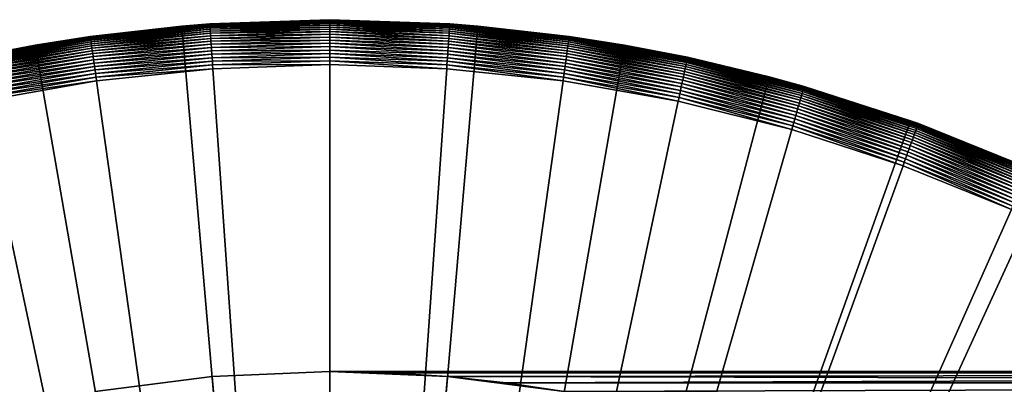
# Model space of a CAD drawing. Extents: x -23 to 72, y -174 to 23.
# Drawn here: x -4 to 9, y 18 to 23 of the extents above; entities that cross this region are included whole.
import ezdxf

# ---------------------------------------------------------------- set-up
doc = ezdxf.new("R2010")
doc.units = 0
doc.layers.add('L4', color=7, linetype='CONTINUOUS')
doc.layers.add('L6', color=7, linetype='CONTINUOUS')

msp = doc.modelspace()

# ---------------------------------------------------------------- linework, layer by layer
at = {"layer": 'L4', "color": 7}
for points in [[(0, 18.3, 97), (0, 18.3, 56), (-1.573156, 18.23226, 97)], [(-1.573156, 18.23226), (-1.573156, 18.23226, 97), (0, 18.3, 56)], [(-1.573156, 18.23226), (0, 18.3, 56), (0, 18.3)], [(0, 18.3, 97), (-1.573156, 18.23226, 97), (0, 0, 97)], [(0, 0), (-1.573156, 18.23226), (0, 18.3)], [(0, 18.3, 97), (1.573156, 18.23226, 97), (1.573156, 18.23226, 57.57315)], [(1.573156, 18.23226, 57.57315), (0.786943, 18.28307, 56.78694), (0, 18.3, 97)], [(0, 18.3, 97), (0.786943, 18.28307, 56.78694), (0, 18.3, 56)], [(0, 18.3), (0, 18.3, 56), (0.787307, 18.28306, 55.21269)], [(0, 18.3), (0.787307, 18.28306, 55.21269), (1.573156, 18.23226)], [(0, 0, 97), (1.573156, 18.23226, 97), (0, 18.3, 97)], [(0, 18.3), (1.573156, 18.23226), (0, 0)], [(38, 18.3, 56), (0.787307, 18.28306, 55.21269), (0, 18.3, 56)], [(38, 18.3, 56), (0, 18.3, 56), (38, 18.28306, 56.78731)], [(0, 18.3, 56), (0.786943, 18.28307, 56.78694), (38, 18.28306, 56.78731)], [(38, 18.28306, 55.21269), (0.787307, 18.28306, 55.21269), (38, 18.3, 56)], [(-3.134665, 18.02953), (-3.134665, 18.02953, 97), (-1.573156, 18.23226, 97)], [(-3.134665, 18.02953), (-1.573156, 18.23226, 97), (-1.573156, 18.23226)], [(0, 0, 97), (-1.573156, 18.23226, 97), (-3.134665, 18.02953, 97)], [(0, 0), (-3.134665, 18.02953), (-1.573156, 18.23226)], [(0, 0, 97), (3.134665, 18.02953, 97), (1.573156, 18.23226, 97)], [(0, 0), (1.573156, 18.23226), (3.134665, 18.02953)], [(38, 18.28306, 56.78731), (0.786943, 18.28307, 56.78694), (1.573156, 18.23226, 57.57315)], [(1.573156, 18.23226), (0.787307, 18.28306, 55.21269), (1.57243, 18.23232, 54.42757)], [(38, 18.28306, 55.21269), (1.57243, 18.23232, 54.42757), (0.787307, 18.28306, 55.21269)], [(2.356092, 18.1477, 53.64391), (1.57243, 18.23232, 54.42757), (38, 18.28306, 55.21269)], [(1.573156, 18.23226), (1.57243, 18.23232, 54.42757), (2.356092, 18.1477, 53.64391)], [(38, 18.28306, 56.78731), (1.573156, 18.23226, 57.57315), (38, 18.1477, 58.35609)], [(3.134665, 18.02953, 97), (3.134665, 18.02953, 59.13467), (1.573156, 18.23226, 97)], [(1.573156, 18.23226, 97), (3.134665, 18.02953, 59.13467), (2.35501, 18.14784, 58.35501)], [(1.573156, 18.23226, 97), (2.35501, 18.14784, 58.35501), (1.573156, 18.23226, 57.57315)], [(1.573156, 18.23226), (2.356092, 18.1477, 53.64391), (3.134665, 18.02953)], [(38, 18.1477, 58.35609), (1.573156, 18.23226, 57.57315), (2.35501, 18.14784, 58.35501)], [(38, 18.28306, 55.21269), (38, 18.1477, 53.64391), (2.356092, 18.1477, 53.64391)], [(38, 18.1477, 58.35609), (2.35501, 18.14784, 58.35501), (3.134665, 18.02953, 59.13467)], [(3.134665, 18.02953), (2.356092, 18.1477, 53.64391), (3.133235, 18.02978, 52.86676)], [(38, 18.1477, 53.64391), (3.133235, 18.02978, 52.86676), (2.356092, 18.1477, 53.64391)], [(38, 18.1477, 53.64391), (3.907433, 17.87797, 52.09257), (3.133235, 18.02978, 52.86676)], [(38, 18.1477, 58.35609), (3.134665, 18.02953, 59.13467), (38, 17.87797, 59.90743)], [(38, 17.87797, 52.09257), (3.907433, 17.87797, 52.09257), (38, 18.1477, 53.64391)]]:
    msp.add_3dface(points, dxfattribs=at)
at = {"layer": 'L6', "color": 7}
for points in [[(-3.939742, 22.66006, -5), (-3.200981, 22.77617, -0.6), (-1.97719, 22.91486, -5)], [(0, 0, -5), (-3.939742, 22.66006, -5), (-1.97719, 22.91486, -5)], [(-1.97719, 22.91486, -5), (-3.200981, 22.77617, -0.6), (-1.97719, 22.91486, -0.6)], [(-1.97719, 22.91486, -0.6), (-3.200981, 22.77617, -0.6), (-3.200696, 22.77414, -0.550452)], [(-1.604256, 22.94193, -0.550452), (-1.97719, 22.91486, -0.6), (-3.200696, 22.77414, -0.550452)], [(-1.604256, 22.94193, -0.550452), (-3.200696, 22.77414, -0.550452), (-1.603828, 22.93581, -0.501243)], [(-1.603828, 22.93581, -0.501243), (-3.200696, 22.77414, -0.550452), (-3.199843, 22.76806, -0.501243)], [(-1.603828, 22.93581, -0.501243), (-3.199843, 22.76806, -0.501243), (-1.603118, 22.92566, -0.452709)], [(-1.603118, 22.92566, -0.452709), (-3.199843, 22.76806, -0.501243), (-3.198426, 22.75798, -0.452709)], [(-1.603118, 22.92566, -0.452709), (-3.198426, 22.75798, -0.452709), (-1.602131, 22.91154, -0.40518)], [(-1.602131, 22.91154, -0.40518), (-3.198426, 22.75798, -0.452709), (-3.196457, 22.74397, -0.40518)], [(-1.602131, 22.91154, -0.40518), (-3.196457, 22.74397, -0.40518), (-1.600874, 22.89356, -0.358983)], [(0, 23, -5), (-1.97719, 22.91486, -5), (-1.604399, 22.94397, -0.6)], [(0, 0, -5), (-1.97719, 22.91486, -5), (0, 23, -5)], [(-1.97719, 22.91486, -5), (-1.97719, 22.91486, -0.6), (-1.604399, 22.94397, -0.6)], [(-1.604399, 22.94397, -0.6), (-1.97719, 22.91486, -0.6), (-1.604256, 22.94193, -0.550452)], [(-1.604399, 22.94397, -0.6), (0, 23, -0.6), (0, 23, -5)], [(-1.604399, 22.94397, -0.6), (0, 22.99795, -0.550452), (0, 23, -0.6)], [(-1.604256, 22.94193, -0.550452), (0, 22.99795, -0.550452), (-1.604399, 22.94397, -0.6)], [(-1.604256, 22.94193, -0.550452), (0, 22.99182, -0.501243), (0, 22.99795, -0.550452)], [(-1.603828, 22.93581, -0.501243), (0, 22.99182, -0.501243), (-1.604256, 22.94193, -0.550452)], [(-1.603828, 22.93581, -0.501243), (0, 22.98164, -0.452709), (0, 22.99182, -0.501243)], [(-1.603118, 22.92566, -0.452709), (0, 22.98164, -0.452709), (-1.603828, 22.93581, -0.501243)], [(-1.603118, 22.92566, -0.452709), (0, 22.96749, -0.40518), (0, 22.98164, -0.452709)], [(-1.602131, 22.91154, -0.40518), (0, 22.96749, -0.40518), (-1.603118, 22.92566, -0.452709)], [(-1.602131, 22.91154, -0.40518), (0, 22.94946, -0.358983), (0, 22.96749, -0.40518)], [(-1.600874, 22.89356, -0.358983), (0, 22.94946, -0.358983), (-1.602131, 22.91154, -0.40518)], [(-1.600874, 22.89356, -0.358983), (0, 22.92768, -0.314431), (0, 22.94946, -0.358983)], [(-1.599354, 22.87183, -0.314431), (0, 22.92768, -0.314431), (-1.600874, 22.89356, -0.358983)], [(-1.599354, 22.87183, -0.314431), (0, 22.9023, -0.271831), (0, 22.92768, -0.314431)], [(-1.597584, 22.84651, -0.271831), (0, 22.9023, -0.271831), (-1.599354, 22.87183, -0.314431)], [(-1.597584, 22.84651, -0.271831), (0, 22.87348, -0.231472), (0, 22.9023, -0.271831)], [(0, 23, -5), (0, 23, -0.6), (1.604399, 22.94397, -0.6)], [(0, 23, -5), (1.604399, 22.94397, -0.6), (1.97719, 22.91486, -5)], [(0, 23, -5), (1.97719, 22.91486, -5), (0, 0, -5)], [(0, 22.99795, -0.550452), (1.604256, 22.94193, -0.550452), (0, 23, -0.6)], [(0, 23, -0.6), (1.604256, 22.94193, -0.550452), (1.604399, 22.94397, -0.6)], [(0, 22.99182, -0.501243), (1.603828, 22.93581, -0.501243), (0, 22.99795, -0.550452)], [(0, 22.99795, -0.550452), (1.603828, 22.93581, -0.501243), (1.604256, 22.94193, -0.550452)], [(0, 22.98164, -0.452709), (1.603118, 22.92566, -0.452709), (0, 22.99182, -0.501243)], [(0, 22.99182, -0.501243), (1.603118, 22.92566, -0.452709), (1.603828, 22.93581, -0.501243)], [(0, 22.96749, -0.40518), (1.602131, 22.91154, -0.40518), (0, 22.98164, -0.452709)], [(0, 22.98164, -0.452709), (1.602131, 22.91154, -0.40518), (1.603118, 22.92566, -0.452709)], [(0, 22.94946, -0.358983), (1.600874, 22.89356, -0.358983), (0, 22.96749, -0.40518)], [(0, 22.96749, -0.40518), (1.600874, 22.89356, -0.358983), (1.602131, 22.91154, -0.40518)], [(0, 22.92768, -0.314431), (1.599354, 22.87183, -0.314431), (0, 22.94946, -0.358983)], [(0, 22.94946, -0.358983), (1.599354, 22.87183, -0.314431), (1.600874, 22.89356, -0.358983)], [(0, 22.9023, -0.271831), (1.597584, 22.84651, -0.271831), (0, 22.92768, -0.314431)], [(0, 22.92768, -0.314431), (1.597584, 22.84651, -0.271831), (1.599354, 22.87183, -0.314431)], [(0, 0, -5), (1.97719, 22.91486, -5), (3.939742, 22.66006, -5)], [(0, 22.87348, -0.231472), (1.595574, 22.81777, -0.231472), (0, 22.9023, -0.271831)], [(0, 22.9023, -0.271831), (1.595574, 22.81777, -0.231472), (1.597584, 22.84651, -0.271831)], [(1.600874, 22.89356, -0.358983), (3.193948, 22.72612, -0.358983), (1.602131, 22.91154, -0.40518)], [(1.602131, 22.91154, -0.40518), (3.196457, 22.74397, -0.40518), (1.603118, 22.92566, -0.452709)], [(1.602131, 22.91154, -0.40518), (3.193948, 22.72612, -0.358983), (3.196457, 22.74397, -0.40518)], [(1.603118, 22.92566, -0.452709), (3.198426, 22.75798, -0.452709), (1.603828, 22.93581, -0.501243)], [(1.603118, 22.92566, -0.452709), (3.196457, 22.74397, -0.40518), (3.198426, 22.75798, -0.452709)], [(1.603828, 22.93581, -0.501243), (3.199843, 22.76806, -0.501243), (1.604256, 22.94193, -0.550452)], [(1.603828, 22.93581, -0.501243), (3.198426, 22.75798, -0.452709), (3.199843, 22.76806, -0.501243)], [(1.97719, 22.91486, -0.6), (1.604399, 22.94397, -0.6), (1.604256, 22.94193, -0.550452)], [(1.604256, 22.94193, -0.550452), (3.199843, 22.76806, -0.501243), (3.200696, 22.77414, -0.550452)], [(1.604256, 22.94193, -0.550452), (3.200696, 22.77414, -0.550452), (1.97719, 22.91486, -0.6)], [(1.97719, 22.91486, -5), (1.604399, 22.94397, -0.6), (1.97719, 22.91486, -0.6)], [(1.97719, 22.91486, -5), (3.200981, 22.77617, -0.6), (3.939742, 22.66006, -5)], [(1.97719, 22.91486, -5), (1.97719, 22.91486, -0.6), (3.200981, 22.77617, -0.6)], [(3.200696, 22.77414, -0.550452), (3.200981, 22.77617, -0.6), (1.97719, 22.91486, -0.6)], [(-4.781543, 22.49539, -0.550452), (-3.199843, 22.76806, -0.501243), (-3.200696, 22.77414, -0.550452)], [(-3.200696, 22.77414, -0.550452), (-3.939742, 22.66006, -0.6), (-4.781543, 22.49539, -0.550452)], [(-4.780267, 22.48939, -0.501243), (-3.199843, 22.76806, -0.501243), (-4.781543, 22.49539, -0.550452)], [(-4.780267, 22.48939, -0.501243), (-3.198426, 22.75798, -0.452709), (-3.199843, 22.76806, -0.501243)], [(-3.939742, 22.66006, -5), (-3.939742, 22.66006, -0.6), (-3.200981, 22.77617, -0.6)], [(-3.200696, 22.77414, -0.550452), (-3.200981, 22.77617, -0.6), (-3.939742, 22.66006, -0.6)], [(-1.600874, 22.89356, -0.358983), (-3.196457, 22.74397, -0.40518), (-3.193948, 22.72612, -0.358983)], [(-1.600874, 22.89356, -0.358983), (-3.193948, 22.72612, -0.358983), (-1.599354, 22.87183, -0.314431)], [(-1.599354, 22.87183, -0.314431), (-3.193948, 22.72612, -0.358983), (-3.190917, 22.70455, -0.314431)], [(-1.599354, 22.87183, -0.314431), (-3.190917, 22.70455, -0.314431), (-1.597584, 22.84651, -0.271831)], [(-1.597584, 22.84651, -0.271831), (-3.190917, 22.70455, -0.314431), (-3.187384, 22.67942, -0.271831)], [(-1.597584, 22.84651, -0.271831), (-3.187384, 22.67942, -0.271831), (-1.595574, 22.81777, -0.231472)], [(-1.595574, 22.81777, -0.231472), (-3.187384, 22.67942, -0.271831), (-3.183374, 22.65088, -0.231472)], [(-1.595574, 22.81777, -0.231472), (-3.183374, 22.65088, -0.231472), (-1.593338, 22.78579, -0.193631)], [(-1.593338, 22.78579, -0.193631), (-3.183374, 22.65088, -0.231472), (-3.178913, 22.61914, -0.193631)], [(-1.593338, 22.78579, -0.193631), (-3.178913, 22.61914, -0.193631), (-1.590892, 22.75081, -0.158566)], [(-1.595574, 22.81777, -0.231472), (0, 22.87348, -0.231472), (-1.597584, 22.84651, -0.271831)], [(-1.595574, 22.81777, -0.231472), (0, 22.84143, -0.193631), (0, 22.87348, -0.231472)], [(-1.593338, 22.78579, -0.193631), (0, 22.84143, -0.193631), (-1.595574, 22.81777, -0.231472)], [(-1.593338, 22.78579, -0.193631), (0, 22.80637, -0.158566), (0, 22.84143, -0.193631)], [(-1.590892, 22.75081, -0.158566), (0, 22.80637, -0.158566), (-1.593338, 22.78579, -0.193631)], [(-1.590892, 22.75081, -0.158566), (0, 22.76853, -0.126516), (0, 22.80637, -0.158566)], [(-1.588252, 22.71307, -0.126516), (0, 22.76853, -0.126516), (-1.590892, 22.75081, -0.158566)], [(-1.588252, 22.71307, -0.126516), (0, 22.72817, -0.0977), (0, 22.76853, -0.126516)], [(0, 22.84143, -0.193631), (1.593338, 22.78579, -0.193631), (0, 22.87348, -0.231472)], [(0, 22.87348, -0.231472), (1.593338, 22.78579, -0.193631), (1.595574, 22.81777, -0.231472)], [(0, 22.80637, -0.158566), (1.590892, 22.75081, -0.158566), (0, 22.84143, -0.193631)], [(0, 22.84143, -0.193631), (1.590892, 22.75081, -0.158566), (1.593338, 22.78579, -0.193631)], [(0, 22.76853, -0.126516), (1.588252, 22.71307, -0.126516), (0, 22.80637, -0.158566)], [(0, 22.80637, -0.158566), (1.588252, 22.71307, -0.126516), (1.590892, 22.75081, -0.158566)], [(0, 22.72817, -0.0977), (1.585437, 22.6728, -0.0977), (0, 22.76853, -0.126516)], [(0, 22.76853, -0.126516), (1.585437, 22.6728, -0.0977), (1.588252, 22.71307, -0.126516)], [(1.590892, 22.75081, -0.158566), (3.174033, 22.58442, -0.158566), (1.593338, 22.78579, -0.193631)], [(1.593338, 22.78579, -0.193631), (3.178913, 22.61914, -0.193631), (1.595574, 22.81777, -0.231472)], [(1.593338, 22.78579, -0.193631), (3.174033, 22.58442, -0.158566), (3.178913, 22.61914, -0.193631)], [(1.595574, 22.81777, -0.231472), (3.183374, 22.65088, -0.231472), (1.597584, 22.84651, -0.271831)], [(1.595574, 22.81777, -0.231472), (3.178913, 22.61914, -0.193631), (3.183374, 22.65088, -0.231472)], [(1.597584, 22.84651, -0.271831), (3.187384, 22.67942, -0.271831), (1.599354, 22.87183, -0.314431)], [(1.597584, 22.84651, -0.271831), (3.183374, 22.65088, -0.231472), (3.187384, 22.67942, -0.271831)], [(1.599354, 22.87183, -0.314431), (3.190917, 22.70455, -0.314431), (1.600874, 22.89356, -0.358983)], [(1.599354, 22.87183, -0.314431), (3.187384, 22.67942, -0.271831), (3.190917, 22.70455, -0.314431)], [(1.600874, 22.89356, -0.358983), (3.190917, 22.70455, -0.314431), (3.193948, 22.72612, -0.358983)], [(3.198426, 22.75798, -0.452709), (4.778152, 22.47944, -0.452709), (3.199843, 22.76806, -0.501243)], [(3.199843, 22.76806, -0.501243), (4.780267, 22.48939, -0.501243), (3.200696, 22.77414, -0.550452)], [(3.199843, 22.76806, -0.501243), (4.778152, 22.47944, -0.452709), (4.780267, 22.48939, -0.501243)], [(3.200696, 22.77414, -0.550452), (3.939742, 22.66006, -0.6), (3.200981, 22.77617, -0.6)], [(3.200696, 22.77414, -0.550452), (4.780267, 22.48939, -0.501243), (4.781543, 22.49539, -0.550452)], [(4.781543, 22.49539, -0.550452), (3.939742, 22.66006, -0.6), (3.200696, 22.77414, -0.550452)], [(3.939742, 22.66006, -5), (3.200981, 22.77617, -0.6), (3.939742, 22.66006, -0.6)], [(-5.873126, 22.2375, -5), (-4.781969, 22.4974, -0.6), (-3.939742, 22.66006, -5)], [(-5.873126, 22.2375, -5), (-3.939742, 22.66006, -5), (0, 0, -5)], [(-3.939742, 22.66006, -5), (-4.781969, 22.4974, -0.6), (-3.939742, 22.66006, -0.6)], [(-4.781543, 22.49539, -0.550452), (-3.939742, 22.66006, -0.6), (-4.781969, 22.4974, -0.6)], [(-4.778152, 22.47944, -0.452709), (-3.198426, 22.75798, -0.452709), (-4.780267, 22.48939, -0.501243)], [(-4.778152, 22.47944, -0.452709), (-3.196457, 22.74397, -0.40518), (-3.198426, 22.75798, -0.452709)], [(-4.77521, 22.4656, -0.40518), (-3.196457, 22.74397, -0.40518), (-4.778152, 22.47944, -0.452709)], [(-4.77521, 22.4656, -0.40518), (-3.193948, 22.72612, -0.358983), (-3.196457, 22.74397, -0.40518)], [(-4.771462, 22.44796, -0.358983), (-3.193948, 22.72612, -0.358983), (-4.77521, 22.4656, -0.40518)], [(-4.771462, 22.44796, -0.358983), (-3.190917, 22.70455, -0.314431), (-3.193948, 22.72612, -0.358983)], [(-4.766934, 22.42666, -0.314431), (-3.190917, 22.70455, -0.314431), (-4.771462, 22.44796, -0.358983)], [(-4.766934, 22.42666, -0.314431), (-3.187384, 22.67942, -0.271831), (-3.190917, 22.70455, -0.314431)], [(-4.761656, 22.40183, -0.271831), (-3.187384, 22.67942, -0.271831), (-4.766934, 22.42666, -0.314431)], [(-4.761656, 22.40183, -0.271831), (-3.183374, 22.65088, -0.231472), (-3.187384, 22.67942, -0.271831)], [(-4.755665, 22.37364, -0.231472), (-3.183374, 22.65088, -0.231472), (-4.761656, 22.40183, -0.271831)], [(-4.755665, 22.37364, -0.231472), (-3.178913, 22.61914, -0.193631), (-3.183374, 22.65088, -0.231472)], [(-1.590892, 22.75081, -0.158566), (-3.178913, 22.61914, -0.193631), (-3.174033, 22.58442, -0.158566)], [(-1.590892, 22.75081, -0.158566), (-3.174033, 22.58442, -0.158566), (-1.588252, 22.71307, -0.126516)], [(-1.588252, 22.71307, -0.126516), (-3.174033, 22.58442, -0.158566), (-3.168767, 22.54695, -0.126516)], [(-1.588252, 22.71307, -0.126516), (-3.168767, 22.54695, -0.126516), (-1.585437, 22.6728, -0.0977)], [(-1.585437, 22.6728, -0.0977), (-3.168767, 22.54695, -0.126516), (-3.16315, 22.50698, -0.0977)], [(-1.585437, 22.6728, -0.0977), (-3.16315, 22.50698, -0.0977), (-1.582465, 22.63031, -0.072316)], [(-1.585437, 22.6728, -0.0977), (0, 22.72817, -0.0977), (-1.588252, 22.71307, -0.126516)], [(-1.585437, 22.6728, -0.0977), (0, 22.68557, -0.072316), (0, 22.72817, -0.0977)], [(-1.582465, 22.63031, -0.072316), (0, 22.68557, -0.072316), (-1.585437, 22.6728, -0.0977)], [(-1.582465, 22.63031, -0.072316), (0, 22.64102, -0.050536), (0, 22.68557, -0.072316)], [(-1.579358, 22.58587, -0.050536), (0, 22.64102, -0.050536), (-1.582465, 22.63031, -0.072316)], [(-1.579358, 22.58587, -0.050536), (0, 22.59482, -0.03251), (0, 22.64102, -0.050536)], [(0, 22.68557, -0.072316), (1.582465, 22.63031, -0.072316), (0, 22.72817, -0.0977)], [(0, 22.72817, -0.0977), (1.582465, 22.63031, -0.072316), (1.585437, 22.6728, -0.0977)], [(0, 22.64102, -0.050536), (1.579358, 22.58587, -0.050536), (0, 22.68557, -0.072316)], [(0, 22.68557, -0.072316), (1.579358, 22.58587, -0.050536), (1.582465, 22.63031, -0.072316)], [(0, 0, -5), (3.939742, 22.66006, -5), (5.873126, 22.2375, -5)], [(0, 22.59482, -0.03251), (1.576135, 22.53978, -0.03251), (0, 22.64102, -0.050536)], [(0, 22.64102, -0.050536), (1.576135, 22.53978, -0.03251), (1.579358, 22.58587, -0.050536)], [(1.582465, 22.63031, -0.072316), (3.157221, 22.46479, -0.072316), (1.585437, 22.6728, -0.0977)], [(1.585437, 22.6728, -0.0977), (3.16315, 22.50698, -0.0977), (1.588252, 22.71307, -0.126516)], [(1.585437, 22.6728, -0.0977), (3.157221, 22.46479, -0.072316), (3.16315, 22.50698, -0.0977)], [(1.588252, 22.71307, -0.126516), (3.168767, 22.54695, -0.126516), (1.590892, 22.75081, -0.158566)], [(1.588252, 22.71307, -0.126516), (3.16315, 22.50698, -0.0977), (3.168767, 22.54695, -0.126516)], [(1.590892, 22.75081, -0.158566), (3.168767, 22.54695, -0.126516), (3.174033, 22.58442, -0.158566)], [(3.178913, 22.61914, -0.193631), (4.749001, 22.34229, -0.193631), (3.183374, 22.65088, -0.231472)], [(3.183374, 22.65088, -0.231472), (4.755665, 22.37364, -0.231472), (3.187384, 22.67942, -0.271831)], [(3.183374, 22.65088, -0.231472), (4.749001, 22.34229, -0.193631), (4.755665, 22.37364, -0.231472)], [(3.187384, 22.67942, -0.271831), (4.761656, 22.40183, -0.271831), (3.190917, 22.70455, -0.314431)], [(3.187384, 22.67942, -0.271831), (4.755665, 22.37364, -0.231472), (4.761656, 22.40183, -0.271831)], [(3.190917, 22.70455, -0.314431), (4.766934, 22.42666, -0.314431), (3.193948, 22.72612, -0.358983)], [(3.190917, 22.70455, -0.314431), (4.761656, 22.40183, -0.271831), (4.766934, 22.42666, -0.314431)], [(3.193948, 22.72612, -0.358983), (4.771462, 22.44796, -0.358983), (3.196457, 22.74397, -0.40518)], [(3.193948, 22.72612, -0.358983), (4.766934, 22.42666, -0.314431), (4.771462, 22.44796, -0.358983)], [(3.196457, 22.74397, -0.40518), (4.77521, 22.4656, -0.40518), (3.198426, 22.75798, -0.452709)], [(3.196457, 22.74397, -0.40518), (4.771462, 22.44796, -0.358983), (4.77521, 22.4656, -0.40518)], [(3.198426, 22.75798, -0.452709), (4.77521, 22.4656, -0.40518), (4.778152, 22.47944, -0.452709)], [(3.939742, 22.66006, -5), (4.781969, 22.4974, -0.6), (5.873126, 22.2375, -5)], [(3.939742, 22.66006, -5), (3.939742, 22.66006, -0.6), (4.781969, 22.4974, -0.6)], [(4.781543, 22.49539, -0.550452), (4.781969, 22.4974, -0.6), (3.939742, 22.66006, -0.6)], [(-4.749001, 22.34229, -0.193631), (-3.178913, 22.61914, -0.193631), (-4.755665, 22.37364, -0.231472)], [(-4.749001, 22.34229, -0.193631), (-3.174033, 22.58442, -0.158566), (-3.178913, 22.61914, -0.193631)], [(-4.741711, 22.308, -0.158566), (-3.174033, 22.58442, -0.158566), (-4.749001, 22.34229, -0.193631)], [(-4.741711, 22.308, -0.158566), (-3.168767, 22.54695, -0.126516), (-3.174033, 22.58442, -0.158566)], [(-4.733843, 22.27098, -0.126516), (-3.168767, 22.54695, -0.126516), (-4.741711, 22.308, -0.158566)], [(-4.733843, 22.27098, -0.126516), (-3.16315, 22.50698, -0.0977), (-3.168767, 22.54695, -0.126516)], [(-4.725452, 22.2315, -0.0977), (-3.16315, 22.50698, -0.0977), (-4.733843, 22.27098, -0.126516)], [(-4.725452, 22.2315, -0.0977), (-3.157221, 22.46479, -0.072316), (-3.16315, 22.50698, -0.0977)], [(-1.582465, 22.63031, -0.072316), (-3.16315, 22.50698, -0.0977), (-3.157221, 22.46479, -0.072316)], [(-1.582465, 22.63031, -0.072316), (-3.157221, 22.46479, -0.072316), (-1.579358, 22.58587, -0.050536)], [(-1.579358, 22.58587, -0.050536), (-3.157221, 22.46479, -0.072316), (-3.151021, 22.42068, -0.050536)], [(-1.579358, 22.58587, -0.050536), (-3.151021, 22.42068, -0.050536), (-1.576135, 22.53978, -0.03251)], [(-1.576135, 22.53978, -0.03251), (-3.151021, 22.42068, -0.050536), (-3.144591, 22.37493, -0.03251)], [(-1.576135, 22.53978, -0.03251), (-3.144591, 22.37493, -0.03251), (-1.57282, 22.49237, -0.01836)], [(-1.576135, 22.53978, -0.03251), (0, 22.59482, -0.03251), (-1.579358, 22.58587, -0.050536)], [(-1.576135, 22.53978, -0.03251), (0, 22.54729, -0.01836), (0, 22.59482, -0.03251)], [(-1.57282, 22.49237, -0.01836), (0, 22.54729, -0.01836), (-1.576135, 22.53978, -0.03251)], [(-1.57282, 22.49237, -0.01836), (0, 22.49876, -0.008183), (0, 22.54729, -0.01836)], [(0, 22.54729, -0.01836), (1.57282, 22.49237, -0.01836), (0, 22.59482, -0.03251)], [(0, 22.59482, -0.03251), (1.57282, 22.49237, -0.01836), (1.576135, 22.53978, -0.03251)], [(0, 22.49876, -0.008183), (1.569434, 22.44395, -0.008183), (0, 22.54729, -0.01836)], [(0, 22.54729, -0.01836), (1.569434, 22.44395, -0.008183), (1.57282, 22.49237, -0.01836)], [(1.57282, 22.49237, -0.01836), (3.137976, 22.32786, -0.01836), (1.576135, 22.53978, -0.03251)], [(1.576135, 22.53978, -0.03251), (3.144591, 22.37493, -0.03251), (1.579358, 22.58587, -0.050536)], [(1.576135, 22.53978, -0.03251), (3.137976, 22.32786, -0.01836), (3.144591, 22.37493, -0.03251)], [(1.579358, 22.58587, -0.050536), (3.151021, 22.42068, -0.050536), (1.582465, 22.63031, -0.072316)], [(1.579358, 22.58587, -0.050536), (3.144591, 22.37493, -0.03251), (3.151021, 22.42068, -0.050536)], [(1.582465, 22.63031, -0.072316), (3.151021, 22.42068, -0.050536), (3.157221, 22.46479, -0.072316)], [(3.157221, 22.46479, -0.072316), (4.716595, 22.18984, -0.072316), (3.16315, 22.50698, -0.0977)], [(3.16315, 22.50698, -0.0977), (4.725452, 22.2315, -0.0977), (3.168767, 22.54695, -0.126516)], [(3.16315, 22.50698, -0.0977), (4.716595, 22.18984, -0.072316), (4.725452, 22.2315, -0.0977)], [(3.168767, 22.54695, -0.126516), (4.733843, 22.27098, -0.126516), (3.174033, 22.58442, -0.158566)], [(3.168767, 22.54695, -0.126516), (4.725452, 22.2315, -0.0977), (4.733843, 22.27098, -0.126516)], [(3.174033, 22.58442, -0.158566), (4.741711, 22.308, -0.158566), (3.178913, 22.61914, -0.193631)], [(3.174033, 22.58442, -0.158566), (4.733843, 22.27098, -0.126516), (4.741711, 22.308, -0.158566)], [(3.178913, 22.61914, -0.193631), (4.741711, 22.308, -0.158566), (4.749001, 22.34229, -0.193631)], [(-4.716595, 22.18984, -0.072316), (-3.157221, 22.46479, -0.072316), (-4.725452, 22.2315, -0.0977)], [(-4.716595, 22.18984, -0.072316), (-3.151021, 22.42068, -0.050536), (-3.157221, 22.46479, -0.072316)], [(-4.707332, 22.14626, -0.050536), (-3.151021, 22.42068, -0.050536), (-4.716595, 22.18984, -0.072316)], [(-4.707332, 22.14626, -0.050536), (-3.144591, 22.37493, -0.03251), (-3.151021, 22.42068, -0.050536)], [(-4.697727, 22.10107, -0.03251), (-3.144591, 22.37493, -0.03251), (-4.707332, 22.14626, -0.050536)], [(-4.697727, 22.10107, -0.03251), (-3.137976, 22.32786, -0.01836), (-3.144591, 22.37493, -0.03251)], [(-1.57282, 22.49237, -0.01836), (-3.144591, 22.37493, -0.03251), (-3.137976, 22.32786, -0.01836)], [(-1.57282, 22.49237, -0.01836), (-3.137976, 22.32786, -0.01836), (-1.569434, 22.44395, -0.008183)], [(-1.569434, 22.44395, -0.008183), (-3.137976, 22.32786, -0.01836), (-3.131222, 22.2798, -0.008183)], [(-1.569434, 22.44395, -0.008183), (-3.131222, 22.2798, -0.008183), (-1.566001, 22.39486, -0.002049)], [(-1.566001, 22.39486, -0.002049), (-3.131222, 22.2798, -0.008183), (-3.124373, 22.23107, -0.002049)], [(-1.566001, 22.39486, -0.002049), (-3.124373, 22.23107, -0.002049), (-1.562545, 22.34543)], [(-1.569434, 22.44395, -0.008183), (0, 22.49876, -0.008183), (-1.57282, 22.49237, -0.01836)], [(-1.569434, 22.44395, -0.008183), (0, 22.44955, -0.002049), (0, 22.49876, -0.008183)], [(-1.566001, 22.39486, -0.002049), (0, 22.44955, -0.002049), (-1.569434, 22.44395, -0.008183)], [(-1.566001, 22.39486, -0.002049), (0, 22.4), (0, 22.44955, -0.002049)], [(-1.562545, 22.34543), (0, 22.4), (-1.566001, 22.39486, -0.002049)], [(0, 0), (0, 22.4), (-1.562545, 22.34543)], [(0, 22.44955, -0.002049), (1.566001, 22.39486, -0.002049), (0, 22.49876, -0.008183)], [(0, 22.49876, -0.008183), (1.566001, 22.39486, -0.002049), (1.569434, 22.44395, -0.008183)], [(0, 22.4), (1.562545, 22.34543), (0, 22.44955, -0.002049)], [(0, 22.44955, -0.002049), (1.562545, 22.34543), (1.566001, 22.39486, -0.002049)], [(0, 0), (1.562545, 22.34543), (0, 22.4)], [(1.562545, 22.34543), (3.117478, 22.182), (1.566001, 22.39486, -0.002049)], [(1.566001, 22.39486, -0.002049), (3.124373, 22.23107, -0.002049), (1.569434, 22.44395, -0.008183)], [(1.566001, 22.39486, -0.002049), (3.117478, 22.182), (3.124373, 22.23107, -0.002049)], [(1.569434, 22.44395, -0.008183), (3.131222, 22.2798, -0.008183), (1.57282, 22.49237, -0.01836)], [(1.569434, 22.44395, -0.008183), (3.124373, 22.23107, -0.002049), (3.131222, 22.2798, -0.008183)], [(1.57282, 22.49237, -0.01836), (3.131222, 22.2798, -0.008183), (3.137976, 22.32786, -0.01836)], [(3.137976, 22.32786, -0.01836), (4.687845, 22.05458, -0.01836), (3.144591, 22.37493, -0.03251)], [(3.144591, 22.37493, -0.03251), (4.697727, 22.10107, -0.03251), (3.151021, 22.42068, -0.050536)], [(3.144591, 22.37493, -0.03251), (4.687845, 22.05458, -0.01836), (4.697727, 22.10107, -0.03251)], [(3.151021, 22.42068, -0.050536), (4.707332, 22.14626, -0.050536), (3.157221, 22.46479, -0.072316)], [(3.151021, 22.42068, -0.050536), (4.697727, 22.10107, -0.03251), (4.707332, 22.14626, -0.050536)], [(3.157221, 22.46479, -0.072316), (4.707332, 22.14626, -0.050536), (4.716595, 22.18984, -0.072316)], [(6.295952, 21.9566, -0.193631), (4.755665, 22.37364, -0.231472), (4.749001, 22.34229, -0.193631)], [(6.304787, 21.9874, -0.231472), (4.761656, 22.40183, -0.271831), (4.755665, 22.37364, -0.231472)], [(6.304787, 21.9874, -0.231472), (4.755665, 22.37364, -0.231472), (6.295952, 21.9566, -0.193631)], [(6.312729, 22.0151, -0.271831), (4.766934, 22.42666, -0.314431), (4.761656, 22.40183, -0.271831)], [(6.312729, 22.0151, -0.271831), (4.761656, 22.40183, -0.271831), (6.304787, 21.9874, -0.231472)], [(6.319726, 22.0395, -0.314431), (4.771462, 22.44796, -0.358983), (4.766934, 22.42666, -0.314431)], [(6.319726, 22.0395, -0.314431), (4.766934, 22.42666, -0.314431), (6.312729, 22.0151, -0.271831)], [(6.32573, 22.06044, -0.358983), (4.77521, 22.4656, -0.40518), (4.771462, 22.44796, -0.358983)], [(6.32573, 22.06044, -0.358983), (4.771462, 22.44796, -0.358983), (6.319726, 22.0395, -0.314431)], [(6.330698, 22.07777, -0.40518), (4.778152, 22.47944, -0.452709), (4.77521, 22.4656, -0.40518)], [(6.330698, 22.07777, -0.40518), (4.77521, 22.4656, -0.40518), (6.32573, 22.06044, -0.358983)], [(6.334599, 22.09137, -0.452709), (4.780267, 22.48939, -0.501243), (4.778152, 22.47944, -0.452709)], [(6.334599, 22.09137, -0.452709), (4.778152, 22.47944, -0.452709), (6.330698, 22.07777, -0.40518)], [(6.337404, 22.10115, -0.501243), (4.781543, 22.49539, -0.550452), (4.780267, 22.48939, -0.501243)], [(6.337404, 22.10115, -0.501243), (4.780267, 22.48939, -0.501243), (6.334599, 22.09137, -0.452709)], [(5.873126, 22.2375, -0.6), (4.781969, 22.4974, -0.6), (4.781543, 22.49539, -0.550452)], [(6.339094, 22.10705, -0.550452), (5.873126, 22.2375, -0.6), (4.781543, 22.49539, -0.550452)], [(6.339094, 22.10705, -0.550452), (4.781543, 22.49539, -0.550452), (6.337404, 22.10115, -0.501243)], [(5.873126, 22.2375, -5), (4.781969, 22.4974, -0.6), (5.873126, 22.2375, -0.6)], [(-4.687845, 22.05458, -0.01836), (-3.137976, 22.32786, -0.01836), (-4.697727, 22.10107, -0.03251)], [(-4.687845, 22.05458, -0.01836), (-3.131222, 22.2798, -0.008183), (-3.137976, 22.32786, -0.01836)], [(-4.677754, 22.0071, -0.008183), (-3.131222, 22.2798, -0.008183), (-4.687845, 22.05458, -0.01836)], [(-4.677754, 22.0071, -0.008183), (-3.124373, 22.23107, -0.002049), (-3.131222, 22.2798, -0.008183)], [(-1.562545, 22.34543), (-3.124373, 22.23107, -0.002049), (-3.117478, 22.182)], [(-1.562545, 22.34543), (-3.117478, 22.182), (0, 0)], [(3.117478, 22.182), (1.562545, 22.34543), (0, 0)], [(3.124373, 22.23107, -0.002049), (4.667523, 21.95897, -0.002049), (3.131222, 22.2798, -0.008183)], [(3.131222, 22.2798, -0.008183), (4.677754, 22.0071, -0.008183), (3.137976, 22.32786, -0.01836)], [(3.131222, 22.2798, -0.008183), (4.667523, 21.95897, -0.002049), (4.677754, 22.0071, -0.008183)], [(3.137976, 22.32786, -0.01836), (4.677754, 22.0071, -0.008183), (4.687845, 22.05458, -0.01836)], [(6.264732, 21.84772, -0.0977), (4.733843, 22.27098, -0.126516), (4.725452, 22.2315, -0.0977)], [(6.275857, 21.88651, -0.126516), (4.741711, 22.308, -0.158566), (4.733843, 22.27098, -0.126516)], [(6.275857, 21.88651, -0.126516), (4.733843, 22.27098, -0.126516), (6.264732, 21.84772, -0.0977)], [(6.286287, 21.92289, -0.158566), (4.749001, 22.34229, -0.193631), (4.741711, 22.308, -0.158566)], [(6.286287, 21.92289, -0.158566), (4.741711, 22.308, -0.158566), (6.275857, 21.88651, -0.126516)], [(6.295952, 21.9566, -0.193631), (4.749001, 22.34229, -0.193631), (6.286287, 21.92289, -0.158566)], [(0, 0, -5), (-7.763027, 21.6503, -5), (-5.873126, 22.2375, -5)], [(-4.667523, 21.95897, -0.002049), (-3.124373, 22.23107, -0.002049), (-4.677754, 22.0071, -0.008183)], [(-4.667523, 21.95897, -0.002049), (-3.117478, 22.182), (-3.124373, 22.23107, -0.002049)], [(-4.657222, 21.91051), (-3.117478, 22.182), (-4.667523, 21.95897, -0.002049)], [(0, 0), (-3.117478, 22.182), (-4.657222, 21.91051)], [(5.873126, 22.2375, -5), (7.763027, 21.6503, -5), (0, 0, -5)], [(0, 0), (4.657222, 21.91051), (3.117478, 22.182)], [(3.117478, 22.182), (4.657222, 21.91051), (3.124373, 22.23107, -0.002049)], [(3.124373, 22.23107, -0.002049), (4.657222, 21.91051), (4.667523, 21.95897, -0.002049)], [(6.227976, 21.71953, -0.03251), (4.707332, 22.14626, -0.050536), (4.697727, 22.10107, -0.03251)], [(6.24071, 21.76394, -0.050536), (4.716595, 22.18984, -0.072316), (4.707332, 22.14626, -0.050536)], [(6.24071, 21.76394, -0.050536), (4.707332, 22.14626, -0.050536), (6.227976, 21.71953, -0.03251)], [(6.25299, 21.80677, -0.072316), (4.725452, 22.2315, -0.0977), (4.716595, 22.18984, -0.072316)], [(6.25299, 21.80677, -0.072316), (4.716595, 22.18984, -0.072316), (6.24071, 21.76394, -0.050536)], [(6.264732, 21.84772, -0.0977), (4.725452, 22.2315, -0.0977), (6.25299, 21.80677, -0.072316)], [(5.873126, 22.2375, -5), (6.339659, 22.10902, -0.6), (7.763027, 21.6503, -5)], [(5.873126, 22.2375, -5), (5.873126, 22.2375, -0.6), (6.339659, 22.10902, -0.6)], [(6.339659, 22.10902, -0.6), (5.873126, 22.2375, -0.6), (6.339094, 22.10705, -0.550452)], [(7.763027, 21.6503, -0.6), (6.339659, 22.10902, -0.6), (6.339094, 22.10705, -0.550452)], [(7.763027, 21.6503, -5), (6.339659, 22.10902, -0.6), (7.763027, 21.6503, -0.6)], [(6.187934, 21.57989, -0.002049), (4.677754, 22.0071, -0.008183), (4.667523, 21.95897, -0.002049)], [(6.201498, 21.62719, -0.008183), (4.687845, 22.05458, -0.01836), (4.677754, 22.0071, -0.008183)], [(6.201498, 21.62719, -0.008183), (4.677754, 22.0071, -0.008183), (6.187934, 21.57989, -0.002049)], [(6.214876, 21.67385, -0.01836), (4.697727, 22.10107, -0.03251), (4.687845, 22.05458, -0.01836)], [(6.214876, 21.67385, -0.01836), (4.687845, 22.05458, -0.01836), (6.201498, 21.62719, -0.008183)], [(6.227976, 21.71953, -0.03251), (4.697727, 22.10107, -0.03251), (6.214876, 21.67385, -0.01836)], [(7.812231, 21.46393, -0.193631), (6.304787, 21.9874, -0.231472), (6.295952, 21.9566, -0.193631)], [(7.823193, 21.49404, -0.231472), (6.312729, 22.0151, -0.271831), (6.304787, 21.9874, -0.231472)], [(7.823193, 21.49404, -0.231472), (6.304787, 21.9874, -0.231472), (7.812231, 21.46393, -0.193631)], [(7.833048, 21.52112, -0.271831), (6.319726, 22.0395, -0.314431), (6.312729, 22.0151, -0.271831)], [(7.833048, 21.52112, -0.271831), (6.312729, 22.0151, -0.271831), (7.823193, 21.49404, -0.231472)], [(7.84173, 21.54498, -0.314431), (6.32573, 22.06044, -0.358983), (6.319726, 22.0395, -0.314431)], [(7.84173, 21.54498, -0.314431), (6.319726, 22.0395, -0.314431), (7.833048, 21.52112, -0.271831)], [(7.849179, 21.56544, -0.358983), (6.330698, 22.07777, -0.40518), (6.32573, 22.06044, -0.358983)], [(7.849179, 21.56544, -0.358983), (6.32573, 22.06044, -0.358983), (7.84173, 21.54498, -0.314431)], [(7.855345, 21.58238, -0.40518), (6.334599, 22.09137, -0.452709), (6.330698, 22.07777, -0.40518)], [(7.855345, 21.58238, -0.40518), (6.330698, 22.07777, -0.40518), (7.849179, 21.56544, -0.358983)], [(7.860184, 21.59568, -0.452709), (6.337404, 22.10115, -0.501243), (6.334599, 22.09137, -0.452709)], [(7.860184, 21.59568, -0.452709), (6.334599, 22.09137, -0.452709), (7.855345, 21.58238, -0.40518)], [(7.863664, 21.60524, -0.501243), (6.339094, 22.10705, -0.550452), (6.337404, 22.10115, -0.501243)], [(7.863664, 21.60524, -0.501243), (6.337404, 22.10115, -0.501243), (7.860184, 21.59568, -0.452709)], [(7.865762, 21.61101, -0.550452), (7.763027, 21.6503, -0.6), (6.339094, 22.10705, -0.550452)], [(7.865762, 21.61101, -0.550452), (6.339094, 22.10705, -0.550452), (7.863664, 21.60524, -0.501243)], [(0, 0), (-4.657222, 21.91051), (-6.174277, 21.53226)], [(0, 0), (6.174277, 21.53226), (4.657222, 21.91051)], [(6.174277, 21.53226), (4.667523, 21.95897, -0.002049), (4.657222, 21.91051)], [(6.187934, 21.57989, -0.002049), (4.667523, 21.95897, -0.002049), (6.174277, 21.53226)], [(7.758921, 21.31746, -0.072316), (6.264732, 21.84772, -0.0977), (6.25299, 21.80677, -0.072316)], [(7.773492, 21.35749, -0.0977), (6.275857, 21.88651, -0.126516), (6.264732, 21.84772, -0.0977)], [(7.773492, 21.35749, -0.0977), (6.264732, 21.84772, -0.0977), (7.758921, 21.31746, -0.072316)], [(7.787295, 21.39542, -0.126516), (6.286287, 21.92289, -0.158566), (6.275857, 21.88651, -0.126516)], [(7.787295, 21.39542, -0.126516), (6.275857, 21.88651, -0.126516), (7.773492, 21.35749, -0.0977)], [(7.800238, 21.43098, -0.158566), (6.295952, 21.9566, -0.193631), (6.286287, 21.92289, -0.158566)], [(7.800238, 21.43098, -0.158566), (6.286287, 21.92289, -0.158566), (7.787295, 21.39542, -0.126516)], [(7.812231, 21.46393, -0.193631), (6.295952, 21.9566, -0.193631), (7.800238, 21.43098, -0.158566)], [(7.711628, 21.18752, -0.01836), (6.227976, 21.71953, -0.03251), (6.214876, 21.67385, -0.01836)], [(7.727883, 21.23219, -0.03251), (6.24071, 21.76394, -0.050536), (6.227976, 21.71953, -0.03251)], [(7.727883, 21.23219, -0.03251), (6.227976, 21.71953, -0.03251), (7.711628, 21.18752, -0.01836)], [(7.743684, 21.2756, -0.050536), (6.25299, 21.80677, -0.072316), (6.24071, 21.76394, -0.050536)], [(7.743684, 21.2756, -0.050536), (6.24071, 21.76394, -0.050536), (7.727883, 21.23219, -0.03251)], [(7.758921, 21.31746, -0.072316), (6.25299, 21.80677, -0.072316), (7.743684, 21.2756, -0.050536)], [(0, 0, -5), (-9.595453, 20.90281, -5), (-7.763027, 21.6503, -5)], [(0, 0, -5), (7.763027, 21.6503, -5), (9.595453, 20.90281, -5)], [(7.678198, 21.09567, -0.002049), (6.201498, 21.62719, -0.008183), (6.187934, 21.57989, -0.002049)], [(7.695028, 21.14192, -0.008183), (6.214876, 21.67385, -0.01836), (6.201498, 21.62719, -0.008183)], [(7.695028, 21.14192, -0.008183), (6.201498, 21.62719, -0.008183), (7.678198, 21.09567, -0.002049)], [(7.711628, 21.18752, -0.01836), (6.214876, 21.67385, -0.01836), (7.695028, 21.14192, -0.008183)], [(9.354942, 21.01155, -0.6), (9.595453, 20.90281, -5), (7.763027, 21.6503, -5)], [(9.354942, 21.01155, -0.6), (7.763027, 21.6503, -5), (7.866464, 21.61293, -0.6)], [(7.763027, 21.6503, -5), (7.763027, 21.6503, -0.6), (7.866464, 21.61293, -0.6)], [(7.866464, 21.61293, -0.6), (7.763027, 21.6503, -0.6), (7.865762, 21.61101, -0.550452)], [(7.849179, 21.56544, -0.358983), (9.334388, 20.96538, -0.358983), (7.855345, 21.58238, -0.40518)], [(7.855345, 21.58238, -0.40518), (9.34172, 20.98185, -0.40518), (7.860184, 21.59568, -0.452709)], [(7.855345, 21.58238, -0.40518), (9.334388, 20.96538, -0.358983), (9.34172, 20.98185, -0.40518)], [(7.860184, 21.59568, -0.452709), (9.347475, 20.99477, -0.452709), (7.863664, 21.60524, -0.501243)], [(7.860184, 21.59568, -0.452709), (9.34172, 20.98185, -0.40518), (9.347475, 20.99477, -0.452709)], [(7.863664, 21.60524, -0.501243), (9.351614, 21.00407, -0.501243), (7.865762, 21.61101, -0.550452)], [(7.863664, 21.60524, -0.501243), (9.347475, 20.99477, -0.452709), (9.351614, 21.00407, -0.501243)], [(7.865762, 21.61101, -0.550452), (9.354109, 21.00967, -0.550452), (7.866464, 21.61293, -0.6)], [(7.865762, 21.61101, -0.550452), (9.351614, 21.00407, -0.501243), (9.354109, 21.00967, -0.550452)], [(7.866464, 21.61293, -0.6), (9.354109, 21.00967, -0.550452), (9.354942, 21.01155, -0.6)], [(-6.174277, 21.53226), (-7.661251, 21.04911), (0, 0)], [(7.661251, 21.04911), (6.174277, 21.53226), (0, 0)], [(7.661251, 21.04911), (6.187934, 21.57989, -0.002049), (6.174277, 21.53226)], [(7.678198, 21.09567, -0.002049), (6.187934, 21.57989, -0.002049), (7.661251, 21.04911)], [(7.800238, 21.43098, -0.158566), (9.276186, 20.83465, -0.158566), (7.812231, 21.46393, -0.193631)], [(7.812231, 21.46393, -0.193631), (9.290448, 20.86669, -0.193631), (7.823193, 21.49404, -0.231472)], [(7.812231, 21.46393, -0.193631), (9.276186, 20.83465, -0.158566), (9.290448, 20.86669, -0.193631)], [(7.823193, 21.49404, -0.231472), (9.303484, 20.89597, -0.231472), (7.833048, 21.52112, -0.271831)], [(7.823193, 21.49404, -0.231472), (9.290448, 20.86669, -0.193631), (9.303484, 20.89597, -0.231472)], [(7.833048, 21.52112, -0.271831), (9.315205, 20.92229, -0.271831), (7.84173, 21.54498, -0.314431)], [(7.833048, 21.52112, -0.271831), (9.303484, 20.89597, -0.231472), (9.315205, 20.92229, -0.271831)], [(7.84173, 21.54498, -0.314431), (9.325529, 20.94548, -0.314431), (7.849179, 21.56544, -0.358983)], [(7.84173, 21.54498, -0.314431), (9.315205, 20.92229, -0.271831), (9.325529, 20.94548, -0.314431)], [(7.849179, 21.56544, -0.358983), (9.325529, 20.94548, -0.314431), (9.334388, 20.96538, -0.358983)], [(7.758921, 21.31746, -0.072316), (9.227052, 20.7243, -0.072316), (7.773492, 21.35749, -0.0977)], [(7.773492, 21.35749, -0.0977), (9.244379, 20.76321, -0.0977), (7.787295, 21.39542, -0.126516)], [(7.773492, 21.35749, -0.0977), (9.227052, 20.7243, -0.072316), (9.244379, 20.76321, -0.0977)], [(7.787295, 21.39542, -0.126516), (9.260794, 20.80009, -0.126516), (7.800238, 21.43098, -0.158566)], [(7.787295, 21.39542, -0.126516), (9.244379, 20.76321, -0.0977), (9.260794, 20.80009, -0.126516)], [(7.800238, 21.43098, -0.158566), (9.260794, 20.80009, -0.126516), (9.276186, 20.83465, -0.158566)], [(7.695028, 21.14192, -0.008183), (9.151069, 20.55364, -0.008183), (7.711628, 21.18752, -0.01836)], [(7.711628, 21.18752, -0.01836), (9.17081, 20.59798, -0.01836), (7.727883, 21.23219, -0.03251)], [(7.711628, 21.18752, -0.01836), (9.151069, 20.55364, -0.008183), (9.17081, 20.59798, -0.01836)], [(7.727883, 21.23219, -0.03251), (9.190141, 20.64139, -0.03251), (7.743684, 21.2756, -0.050536)], [(7.727883, 21.23219, -0.03251), (9.17081, 20.59798, -0.01836), (9.190141, 20.64139, -0.03251)], [(7.743684, 21.2756, -0.050536), (9.208932, 20.6836, -0.050536), (7.758921, 21.31746, -0.072316)], [(7.743684, 21.2756, -0.050536), (9.190141, 20.64139, -0.03251), (9.208932, 20.6836, -0.050536)], [(7.758921, 21.31746, -0.072316), (9.208932, 20.6836, -0.050536), (9.227052, 20.7243, -0.072316)], [(7.661251, 21.04911), (9.110901, 20.46342), (7.678198, 21.09567, -0.002049)], [(7.678198, 21.09567, -0.002049), (9.131053, 20.50868, -0.002049), (7.695028, 21.14192, -0.008183)], [(7.678198, 21.09567, -0.002049), (9.110901, 20.46342), (9.131053, 20.50868, -0.002049)], [(7.695028, 21.14192, -0.008183), (9.131053, 20.50868, -0.002049), (9.151069, 20.55364, -0.008183)], [(0, 0), (-7.661251, 21.04911), (-9.110901, 20.46342)], [(0, 0), (9.110901, 20.46342), (7.661251, 21.04911)], [(-11.35684, 20.00056, -5), (-9.595453, 20.90281, -5), (0, 0, -5)], [(0, 0, -5), (9.595453, 20.90281, -5), (11.35684, 20.00056, -5)], [(0, 0), (-9.110901, 20.46342), (-10.51616, 19.77803)], [(0, 0), (10.51616, 19.77803), (9.110901, 20.46342)], [(0, 0, -5), (-13.03414, 18.95023, -5), (-11.35684, 20.00056, -5)], [(11.35684, 20.00056, -5), (13.03414, 18.95023, -5), (0, 0, -5)], [(-10.51616, 19.77803), (-11.87019, 18.99628), (0, 0)], [(11.87019, 18.99628), (10.51616, 19.77803), (0, 0)], [(0, 0, -5), (-14.61494, 17.7596, -5), (-13.03414, 18.95023, -5)], [(0, 0), (-11.87019, 18.99628), (-13.16639, 18.12198)], [(0, 0), (13.16639, 18.12198), (11.87019, 18.99628)], [(0, 0, -5), (13.03414, 18.95023, -5), (14.61494, 17.7596, -5)]]:
    msp.add_3dface(points, dxfattribs=at)

doc.saveas('drawing.dxf')
